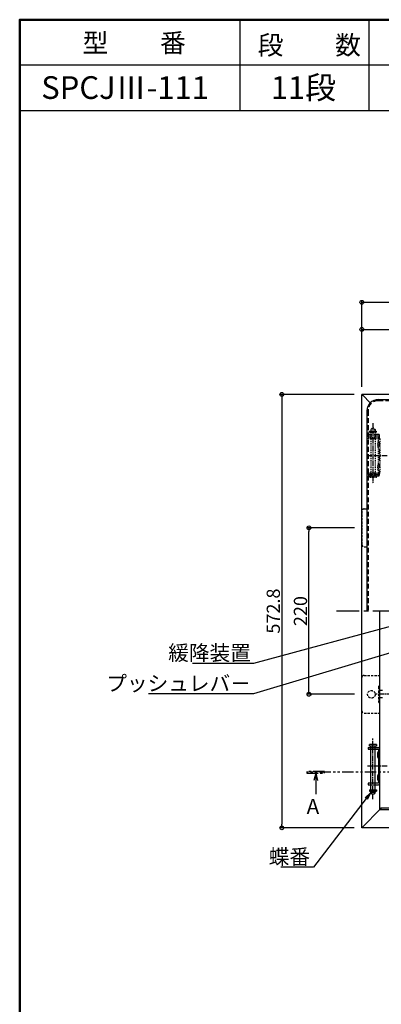
# Model space of a CAD drawing. Extents: x -1360 to 2640, y -22057 to -19287.
# Drawn here: x -1360 to -882, y -20588 to -19287 of the extents above; entities that cross this region are included whole.
import ezdxf
from ezdxf import colors
from ezdxf.entities.mleader import LeaderData, LeaderLine
from ezdxf.math import Vec2, Vec3

# ---------------------------------------------------------------- set-up
doc = ezdxf.new("R2010")
doc.units = 0
doc.header["$MEASUREMENT"] = 0
for name, pattern in [('DASHED1', [2.5, 1.25, -1.25]), ('HIDDEN', [9.525, 6.35, -3.175]), ('KIN-CENTER', [48, 30, -6, 6, -6]), ('KIN-CENTER3', [10, 7, -1, 1, -1]), ('KIN-HIDDEN2', [4.5, 3, -1.5]), ('KIN-PHANTOM2', [30, 15, -3, 3, -3, 3, -3])]:
    doc.linetypes.add(name, pattern=pattern)
doc.layers.get('0').update_dxf_attribs({"color": 4, "linetype": 'CONTINUOUS'})
doc.layers.get('DEFPOINTS').update_dxf_attribs({"linetype": 'CONTINUOUS'})
for name, color, linetype in [('02壁', 9, 'CONTINUOUS'), ('CYA_M', 4, 'CONTINUOUS'), ('CYA_SSD', 134, 'KIN-HIDDEN2'), ('HIDDEN', 3, 'HIDDEN'), ('MAZ_SSD', 213, 'KIN-HIDDEN2'), ('moji', 70, 'CONTINUOUS'), ('PARTS_SIN', 171, 'KIN-CENTER3'), ('RED_SSD', 12, 'KIN-HIDDEN2'), ('SINSEN', 173, 'KIN-CENTER'), ('SUNPO', 3, 'CONTINUOUS'), ('YEL_M', 2, 'CONTINUOUS'), ('zumenwaku', 190, 'CONTINUOUS')]:
    doc.layers.add(name, color=color, linetype=linetype)
doc.layers.add('6寸法', color=11, linetype='CONTINUOUS', lineweight=5)
doc.styles.add('MSP', font='txt')
doc.styles.get("Standard").update_dxf_attribs({"font": 'simplex.shx', "width": 0.7, "bigfont": 'bigfont.shx'})
doc.dimstyles.new('一般寸法', dxfattribs={"dimscale": 5, "dimtxt": 3.5, "dimasz": 1, "dimexe": 0.5, "dimexo": 2, "dimgap": 0.5, "dimtad": 1, "dimdec": 1, "dimrnd": 0.5, "dimzin": 9, "dimdsep": 46, "dimtxsty": 'Standard', "dimblk1": 'ORIGIN', "dimblk2": 'ORIGIN', "dimsah": 1, "dimcen": 1, "dimclrd": 11, "dimclre": 11, "dimclrt": 2, "dimadec": 1, "dimazin": 2, "dimtfac": 1, "dimtdec": 1, "dimtmove": 2, "dimatfit": 3, "dimldrblk": 'OPEN', "dimfxl": 1, "dimtolj": 1, "dimtzin": 9, "dimarcsym": 0})

# ---------------------------------------------------------------- blocks, each defined once
blk = doc.blocks.new('_ORIGIN')
at = {"color": 0, "linetype": 'ByBlock'}
blk.add_line((0, 0), (-1, 0), dxfattribs=at)
blk.add_circle((0, 0), 0.5, dxfattribs=at)
blk = doc.blocks.new('*D69')
at = {"layer": 'DEFPOINTS', "color": 0, "transparency": 16777216}
for p in [(-254.9, -19660.3), (-907.7, -19782), (-254.9, -19782)]:
    blk.add_point(p, dxfattribs=at)
at = {"layer": 'SUNPO', "color": 11, "lineweight": -2, "transparency": 16777216}
for p, q in [((-907.7, -19772), (-907.7, -19657.8)), ((-902.7, -19660.3), (-259.9, -19660.3)), ((-254.9, -19772), (-254.9, -19657.8))]:
    blk.add_line(p, q, dxfattribs=at)
at = {"layer": 'SUNPO', "color": 11, "lineweight": -2, "transparency": 16777216, "xscale": 5, "yscale": 5, "zscale": 5, "rotation": 180}
blk.add_blockref('_ORIGIN', (-907.7, -19660.3), dxfattribs=at)
at = {"layer": 'SUNPO', "color": 11, "lineweight": -2, "transparency": 16777216, "xscale": 5, "yscale": 5, "zscale": 5}
blk.add_blockref('_ORIGIN', (-254.9, -19660.3), dxfattribs=at)
at = {"layer": 'SUNPO', "color": 2, "transparency": 16777216, "insert": (-559, -19646.6), "char_height": 17.5, "attachment_point": 5}
blk.add_mtext('\\A1;652.8', dxfattribs=at)
blk = doc.blocks.new('_OPEN')
at = {"color": 0, "linetype": 'ByBlock'}
for p, q in [((-1, 0.17), (0, 0)), ((0, 0), (-1, -0.17)), ((0, 0), (-1, 0))]:
    blk.add_line(p, q, dxfattribs=at)
blk = doc.blocks.new('*D64')
at = {"layer": 'DEFPOINTS', "color": 0, "transparency": 16777216}
for p in [(-581.3, -19696.1), (-907.7, -19782), (-581.3, -19782.2)]:
    blk.add_point(p, dxfattribs=at)
at = {"layer": 'SUNPO', "color": 11, "lineweight": -2, "transparency": 16777216}
for p, q in [((-907.7, -19772), (-907.7, -19693.6)), ((-902.7, -19696.1), (-586.3, -19696.1)), ((-581.3, -19772.2), (-581.3, -19693.6))]:
    blk.add_line(p, q, dxfattribs=at)
at = {"layer": 'SUNPO', "color": 11, "lineweight": -2, "transparency": 16777216, "xscale": 5, "yscale": 5, "zscale": 5, "rotation": 180}
blk.add_blockref('_ORIGIN', (-907.7, -19696.1), dxfattribs=at)
at = {"layer": 'SUNPO', "color": 11, "lineweight": -2, "transparency": 16777216, "xscale": 5, "yscale": 5, "zscale": 5}
blk.add_blockref('_ORIGIN', (-581.3, -19696.1), dxfattribs=at)
at = {"layer": 'SUNPO', "color": 2, "transparency": 16777216, "insert": (-744.5, -19684.9), "char_height": 17.5, "attachment_point": 5}
blk.add_mtext('\\A1;326.4', dxfattribs=at)
blk = doc.blocks.new('*D66')
at = {"layer": 'DEFPOINTS', "color": 0, "transparency": 16777216}
for p in [(-907.7, -19782), (-1013.4, -20354.8), (-907.7, -20354.8)]:
    blk.add_point(p, dxfattribs=at)
at = {"layer": 'SUNPO', "color": 11, "lineweight": -2, "transparency": 16777216}
for p, q in [((-917.7, -19782), (-1015.9, -19782)), ((-1013.4, -19787), (-1013.4, -20349.8)), ((-917.7, -20354.8), (-1015.9, -20354.8))]:
    blk.add_line(p, q, dxfattribs=at)
at = {"layer": 'SUNPO', "color": 11, "lineweight": -2, "transparency": 16777216, "xscale": 5, "yscale": 5, "zscale": 5}
for p, rotation in [((-1013.4, -19782), 90), ((-1013.4, -20354.8), 270)]:
    blk.add_blockref('_ORIGIN', p, dxfattribs=dict(at, rotation=rotation))
at = {"layer": 'SUNPO', "color": 2, "transparency": 16777216, "insert": (-1024.7, -20068.4), "char_height": 17.5, "attachment_point": 5, "rotation": 90}
blk.add_mtext('\\A1;572.8', dxfattribs=at)
blk = doc.blocks.new('*D67')
at = {"layer": 'DEFPOINTS', "color": 0, "transparency": 16777216}
for p in [(-977.6, -19958.4), (-907.5, -19958.4), (-907.5, -20178.4)]:
    blk.add_point(p, dxfattribs=at)
at = {"layer": 'SUNPO', "color": 11, "lineweight": -2, "transparency": 16777216}
for p, q in [((-917.5, -19958.4), (-980.1, -19958.4)), ((-977.6, -20173.4), (-977.6, -19963.4)), ((-917.5, -20178.4), (-980.1, -20178.4))]:
    blk.add_line(p, q, dxfattribs=at)
at = {"layer": 'SUNPO', "color": 11, "lineweight": -2, "transparency": 16777216, "xscale": 5, "yscale": 5, "zscale": 5}
for p, rotation in [((-977.6, -19958.4), 90), ((-977.6, -20178.4), 270)]:
    blk.add_blockref('_ORIGIN', p, dxfattribs=dict(at, rotation=rotation))
at = {"layer": 'SUNPO', "color": 2, "transparency": 16777216, "insert": (-988.8, -20068.4), "char_height": 17.5, "attachment_point": 5, "rotation": 90}
blk.add_mtext('\\A1;220', dxfattribs=at)

msp = doc.modelspace()

# ---------------------------------------------------------------- hatches: boundary and pattern name
at = {"layer": '02壁'}
h = msp.add_hatch(color=1, dxfattribs=at)
h.dxf.hatch_style = 1
h.paths.add_polyline_path([(-980.536, -20280.251), (-980.536, -20282.659), (-956.847, -20282.659), (-956.847, -20280.251)])

# ---------------------------------------------------------------- linework, layer by layer
for p, q in [((-885.947, -19788.79), (-283.947, -19788.79)), ((-900.947, -19803.79), (-900.947, -20068.39))]:
    msp.add_line(p, q)
msp.add_arc((-885.947, -19803.79), 15, 90, 180.000015)
at = {"layer": '02壁', "color": 1, "linetype": 'KIN-PHANTOM2'}
msp.add_line((-348.66, -20281.455), (-979.988, -20281.455), dxfattribs=at)
at = {"layer": '02壁', "color": 11}
for q in [(-971.233, -20292.352), (-968.692, -20310.408), (-966.151, -20292.352)]:
    msp.add_line((-968.692, -20282.659), q, dxfattribs=at)
at = {"layer": '02壁', "color": 1, "linetype": 'KIN-PHANTOM2'}
msp.add_lwpolyline([(-980.536, -20280.251), (-980.536, -20282.659), (-956.847, -20282.659), (-956.847, -20280.251)], close=True, dxfattribs=at)
at = {"layer": 'CYA_M'}
for p, q in [((-897.447, -20246.73), (-897.447, -20244.73)), ((-888.447, -20244.73), (-897.447, -20244.73)), ((-888.447, -20246.73), (-897.447, -20246.73)), ((-895.947, -20248.89), (-895.947, -20246.73)), ((-889.947, -20248.89), (-889.947, -20246.73)), ((-888.447, -20244.73), (-888.447, -20246.73)), ((-899.447, -20248.89), (-899.447, -20250.89)), ((-899.447, -20248.89), (-885.747, -20248.89)), ((-899.447, -20250.89), (-885.747, -20250.89)), ((-895.947, -20295.89), (-895.947, -20250.89)), ((-889.947, -20295.89), (-889.947, -20250.89)), ((-885.747, -20250.89), (-885.747, -20295.89)), ((-883.747, -20295.89), (-883.747, -20250.89)), ((-899.447, -20295.89), (-899.447, -20297.89)), ((-885.747, -20295.89), (-899.447, -20295.89)), ((-899.447, -20297.89), (-885.747, -20297.89)), ((-895.947, -20304.73), (-895.947, -20297.89)), ((-889.947, -20304.73), (-889.947, -20297.89)), ((-897.647, -20304.73), (-897.647, -20306.23)), ((-897.647, -20304.73), (-888.247, -20304.73)), ((-897.647, -20306.23), (-888.247, -20306.23)), ((-895.947, -20308.33), (-895.947, -20306.33)), ((-889.947, -20306.33), (-895.947, -20306.33)), ((-893.947, -20310.33), (-895.947, -20308.33)), ((-889.947, -20308.33), (-895.947, -20308.33)), ((-895.447, -20304.73), (-895.447, -20306.33)), ((-891.947, -20310.33), (-893.947, -20310.33)), ((-893.447, -20304.73), (-893.447, -20306.23)), ((-892.447, -20304.73), (-892.447, -20306.23)), ((-889.947, -20308.33), (-891.947, -20310.33)), ((-890.447, -20304.73), (-890.447, -20306.33)), ((-889.947, -20308.33), (-889.947, -20306.33)), ((-888.247, -20304.73), (-888.247, -20306.23))]:
    msp.add_line(p, q, dxfattribs=at)
for centre, radius, start, end in [((-878.387, -20258.39), 8.76, 147.155121, 212.844864), ((-885.747, -20250.89), 2, 0, 89.999985), ((-878.387, -20288.39), 8.76, 147.155121, 212.844864), ((-885.747, -20295.89), 2, 270, 0.000015)]:
    msp.add_arc(centre, radius, start, end, dxfattribs=at)
at = {"layer": 'CYA_SSD'}
for p, q in [((-904.547, -19933.39), (-900.947, -19933.39)), ((-907.547, -19936.39), (-907.547, -19980.39)), ((-904.547, -19983.39), (-900.947, -19983.39)), ((-907.547, -20200.39), (-907.547, -20156.39)), ((-904.547, -20153.39), (-883.747, -20153.39)), ((-904.547, -20203.39), (-883.747, -20203.39)), ((-895.947, -20250.89), (-895.947, -20248.89)), ((-889.947, -20250.89), (-889.947, -20248.89)), ((-895.947, -20297.89), (-895.947, -20295.89)), ((-889.947, -20297.89), (-889.947, -20295.89))]:
    msp.add_line(p, q, dxfattribs=at)
msp.add_circle((-895.047, -20178.39), 5, dxfattribs=at)
for centre, start, end in [((-904.547, -19936.39), 90, 180), ((-904.547, -19980.39), 179.999985, 270), ((-904.547, -20156.39), 90, 180.000015), ((-904.547, -20200.39), 180, 270)]:
    msp.add_arc(centre, 3, start, end, dxfattribs=at)
at = {"layer": 'HIDDEN'}
for p, q in [((-885.947, -19790.29), (-283.947, -19790.29)), ((-899.447, -19803.79), (-899.447, -20068.39)), ((-884.947, -19835.09), (-899.447, -19835.09)), ((-884.947, -19837.09), (-899.447, -19837.09)), ((-884.947, -19835.09), (-884.947, -19890.09)), ((-884.947, -19888.09), (-899.447, -19888.09)), ((-884.947, -19890.09), (-899.447, -19890.09))]:
    msp.add_line(p, q, dxfattribs=at)
at = {"layer": 'HIDDEN', "linetype": 'DASHED1'}
for p, q in [((-897.647, -19832.05), (-897.647, -19830.55)), ((-897.647, -19830.55), (-888.247, -19830.55)), ((-893.947, -19826.45), (-895.947, -19828.45)), ((-895.947, -19828.45), (-895.947, -19830.45)), ((-889.947, -19828.45), (-895.947, -19828.45)), ((-889.947, -19830.45), (-895.947, -19830.45)), ((-895.447, -19832.05), (-895.447, -19830.45)), ((-891.947, -19826.45), (-893.947, -19826.45)), ((-893.447, -19832.05), (-893.447, -19830.55)), ((-892.447, -19832.05), (-892.447, -19830.55)), ((-889.947, -19828.45), (-891.947, -19826.45)), ((-890.447, -19832.05), (-890.447, -19830.45)), ((-889.947, -19828.45), (-889.947, -19830.45)), ((-888.247, -19832.05), (-888.247, -19830.55)), ((-899.447, -19840.89), (-899.447, -19838.89)), ((-899.447, -19838.89), (-885.747, -19838.89)), ((-885.747, -19840.89), (-899.447, -19840.89)), ((-897.647, -19832.05), (-888.247, -19832.05)), ((-895.947, -19832.05), (-895.947, -19838.89)), ((-895.947, -19838.89), (-895.947, -19840.89)), ((-895.947, -19840.89), (-895.947, -19885.89)), ((-889.947, -19832.05), (-889.947, -19838.89)), ((-889.947, -19838.89), (-889.947, -19840.89)), ((-889.947, -19840.89), (-889.947, -19885.89)), ((-885.747, -19885.89), (-885.747, -19840.89)), ((-883.747, -19840.89), (-883.747, -19885.89)), ((-899.447, -19887.89), (-899.447, -19885.89)), ((-899.447, -19885.89), (-885.747, -19885.89)), ((-899.447, -19887.89), (-885.747, -19887.89)), ((-897.447, -19890.05), (-897.447, -19892.05)), ((-888.447, -19890.05), (-897.447, -19890.05)), ((-888.447, -19892.05), (-897.447, -19892.05)), ((-895.947, -19885.89), (-895.947, -19887.89)), ((-895.947, -19887.89), (-895.947, -19890.05)), ((-889.947, -19885.89), (-889.947, -19887.89)), ((-889.947, -19887.89), (-889.947, -19890.05)), ((-888.447, -19892.05), (-888.447, -19890.05))]:
    msp.add_line(p, q, dxfattribs=at)
at = {"layer": 'HIDDEN'}
msp.add_arc((-885.947, -19803.79), 13.5, 90, 180.000015, dxfattribs=at)
at = {"layer": 'HIDDEN', "linetype": 'DASHED1'}
for centre, radius, start, end in [((-878.387, -19848.39), 8.76, 147.155136, 212.844879), ((-885.747, -19840.89), 2, 359.999985, 90), ((-878.387, -19878.39), 8.76, 147.155136, 212.844879), ((-885.747, -19885.89), 2, 270.000015, 0)]:
    msp.add_arc(centre, radius, start, end, dxfattribs=at)
at = {"layer": 'MAZ_SSD'}
for p, q in [((-885.753, -20168.759), (-885.753, -20187.759)), ((-883.747, -20167.39), (-884.253, -20167.259)), ((-883.747, -20189.39), (-883.747, -20167.39)), ((-883.747, -20189.129), (-884.253, -20189.259))]:
    msp.add_line(p, q, dxfattribs=at)
for centre, start, end in [((-884.253, -20168.759), 90, 180), ((-884.253, -20187.759), 180, 270)]:
    msp.add_arc(centre, 1.5, start, end, dxfattribs=at)
at = {"layer": 'PARTS_SIN'}
for p, q in [((-892.947, -19820.012), (-892.947, -19900.301)), ((-874.357, -19863.39), (-900.357, -19863.39)), ((-847.65, -20178.39), (-890.699, -20178.39)), ((-892.947, -20316.768), (-892.947, -20236.479)), ((-874.357, -20273.39), (-900.357, -20273.39))]:
    msp.add_line(p, q, dxfattribs=at)
at = {"layer": 'RED_SSD'}
for p, q in [((-880.547, -20173.259), (-883.747, -20173.259)), ((-880.547, -20183.259), (-883.747, -20183.259))]:
    msp.add_line(p, q, dxfattribs=at)
at = {"layer": 'SINSEN'}
msp.add_line((-239.094, -20068.39), (-943.509, -20068.39), dxfattribs=at)
at = {"layer": 'YEL_M'}
for p, q in [((-254.947, -19781.99), (-907.747, -19781.99)), ((-907.747, -20354.79), (-907.747, -19781.99)), ((-907.747, -19783.19), (-906.547, -19783.19)), ((-906.547, -19783.19), (-896.554, -19793.183)), ((-883.747, -20330.79), (-883.747, -20068.39)), ((-906.547, -20353.59), (-883.747, -20330.79)), ((-883.747, -20329.59), (-882.547, -20329.59)), ((-883.747, -20330.79), (-278.947, -20330.79)), ((-882.547, -20328.39), (-280.147, -20328.39)), ((-882.547, -20328.39), (-882.547, -20329.59)), ((-907.747, -20353.59), (-906.547, -20353.59)), ((-254.947, -20354.79), (-907.747, -20354.79))]:
    msp.add_line(p, q, dxfattribs=at)
at = {"layer": 'zumenwaku', "linetype": 'Continuous'}
for p, q in [((-1069.054, -19286.784), (-1069.054, -19406.784)), ((-898.474, -19286.784), (-898.474, -19406.784)), ((-1359.86, -19406.784), (327.319, -19406.784))]:
    msp.add_line(p, q, dxfattribs=at)
at = {"layer": 'zumenwaku'}
msp.add_line((327.319, -19346.784), (-1359.86, -19346.784), dxfattribs=at)
at = {"layer": 'zumenwaku', "linetype": 'Continuous', "lineweight": 50}
msp.add_lwpolyline([(-1359.86, -22056.784), (2640.14, -22056.784), (2640.14, -19286.784), (-1359.86, -19286.784)], close=True, dxfattribs=at)

# ---------------------------------------------------------------- texts
at = {"layer": 'moji', "linetype": 'Continuous', "style": 'MSP'}
for s, height, p in [('型\u3000\u3000番', 25, (-1276.741, -19329.978)), ('段\u3000\u3000数', 25, (-1045.387, -19332.847)), ('SPCJⅢ-111', 30, (-1331.36, -19391.499)), ('11段', 30, (-1028.023, -19391.499))]:
    msp.add_text(s, height=height, dxfattribs=at).set_placement(p)
at = {"layer": 'SUNPO', "color": 2, "insert": (-964.031, -20316.564), "char_height": 20, "attachment_point": 3}
msp.add_mtext('A', dxfattribs=at)

# ---------------------------------------------------------------- dimensions: what is measured, and where the dimension line sits
at = {"layer": 'SUNPO'}
dim = msp.add_linear_dim(base=(-254.947, -19660.265), p1=(-907.747, -19781.99), p2=(-254.947, -19781.99), dimstyle='一般寸法', override={"dimrnd": 0}, dxfattribs=at)
dim.commit()
dim.dimension.update_dxf_attribs({"geometry": '*D69', "text_midpoint": (-558.955, -19646.603), "dimtype": 160})
dim = msp.add_linear_dim(base=(-581.347, -19696.13), p1=(-907.747, -19781.99), p2=(-581.347, -19782.19), dimstyle='一般寸法', override={"dimrnd": 0}, dxfattribs=at)
dim.commit()
dim.dimension.update_dxf_attribs({"geometry": '*D64', "text_midpoint": (-744.547, -19684.88)})
for base, p1, p2, picture, middle in [((-1013.418, -20354.79), (-907.747, -19781.99), (-907.747, -20354.79), '*D66', (-1024.668, -20068.39)), ((-977.553, -19958.39), (-907.547, -20178.39), (-907.547, -19958.39), '*D67', (-988.803, -20068.39))]:
    dim = msp.add_linear_dim(base=base, p1=p1, p2=p2, angle=90, dimstyle='一般寸法', override={"dimrnd": 0}, dxfattribs=at)
    dim.commit()
    dim.dimension.update_dxf_attribs({"geometry": picture, "text_midpoint": middle})

# ---------------------------------------------------------------- leaders
at = {"layer": '6寸法'}
ml = msp.add_multileader_mtext('Standard', dxfattribs=at)
ml.set_content('緩降装置', color=2)
ml.set_leader_properties(color=11)
ml.set_arrow_properties(name='OPEN')
ml.build(insert=Vec2(0, 0))
ml.multileader.update_dxf_attribs({"text_left_attachment_type": 6, "text_right_attachment_type": 6, "dogleg_length": 0.36, "arrow_head_size": 8, "scale": 8})
ctx = ml.context
ctx.base_point, ctx.scale, ctx.char_height, ctx.arrow_head_size, ctx.landing_gap_size, ctx.plane_origin = Vec3(-1118.593, -20137.611), 8, 20, 8, 0.72, Vec3(-763.114, -20127.328)
ctx.left_attachment, ctx.right_attachment, ctx.text_align_type = 6, 6, 2
notes = []
notes.append((ctx, [(1, (1, 1, 0), (-1050.806, -20137.611), (-1, 0), 2.88, [(0, [(-821.557, -20075.745)], 0, [])])]))
ctx.mtext.insert, ctx.mtext.alignment, ctx.mtext.flow_direction = Vec3(-1054.406, -20113.611), 3, 5
ml = msp.add_multileader_mtext('Standard', dxfattribs=at)
ml.set_content('プッシュレバ－', color=2)
ml.set_leader_properties(color=11)
ml.set_arrow_properties(name='OPEN')
ml.build(insert=Vec2(0, 0))
ml.multileader.update_dxf_attribs({"text_left_attachment_type": 6, "text_right_attachment_type": 6, "dogleg_length": 0.36, "arrow_head_size": 8, "scale": 8})
ctx = ml.context
ctx.base_point, ctx.scale, ctx.char_height, ctx.arrow_head_size, ctx.landing_gap_size, ctx.plane_origin = Vec3(-1166.193, -20177.882), 8, 20, 8, 0.72, Vec3(-768.502, -20170.027)
ctx.left_attachment, ctx.right_attachment, ctx.text_align_type = 6, 6, 2
notes.append((ctx, [(1, (1, 1, 0), (-1050.806, -20177.882), (-1, 0), 2.88, [(0, [(-843.421, -20115.792)], 0, [])])]))
ctx.mtext.insert, ctx.mtext.alignment, ctx.mtext.flow_direction = Vec3(-1054.406, -20153.882), 3, 5
at = {"layer": 'SUNPO'}
ml = msp.add_multileader_mtext('Standard', dxfattribs=at)
ml.set_content('蝶番', color=2)
ml.set_leader_properties(color=11)
ml.set_arrow_properties(name='OPEN')
ml.build(insert=Vec2(0, 0))
ml.multileader.update_dxf_attribs({"text_left_attachment_type": 6, "text_right_attachment_type": 6, "dogleg_length": 0.36, "arrow_head_size": 10, "scale": 10})
ctx = ml.context
ctx.base_point, ctx.scale, ctx.char_height, ctx.arrow_head_size, ctx.landing_gap_size, ctx.plane_origin = Vec3(-1006.885, -20407.01), 10, 20, 10, 0.9, Vec3(-971.619, -20407.01)
ctx.left_attachment, ctx.right_attachment, ctx.text_align_type = 6, 6, 2
notes.append((ctx, [(0, (1, 1, 0), (-971.619, -20407.01), (-1, 0), 3.6, [(0, [(-895.947, -20308.33)], 0, [])])]))
ctx.mtext.insert, ctx.mtext.alignment, ctx.mtext.flow_direction = Vec3(-976.119, -20383.01), 3, 5
for ctx, leaders in notes:
    for number, flags, end, landing, length, lines in leaders:
        leader = LeaderData()
        leader.index, (leader.has_last_leader_line, leader.has_dogleg_vector, leader.attachment_direction) = number, flags
        leader.last_leader_point, leader.dogleg_vector, leader.dogleg_length = Vec3(end), Vec3(landing), length
        for number, points, colour, breaks in lines:
            line = LeaderLine()
            line.index, line.vertices, line.color, line.breaks = number, Vec3.list(points), colors.encode_raw_color(colour), breaks
            leader.lines.append(line)
        ctx.leaders.append(leader)

doc.saveas('drawing.dxf')
